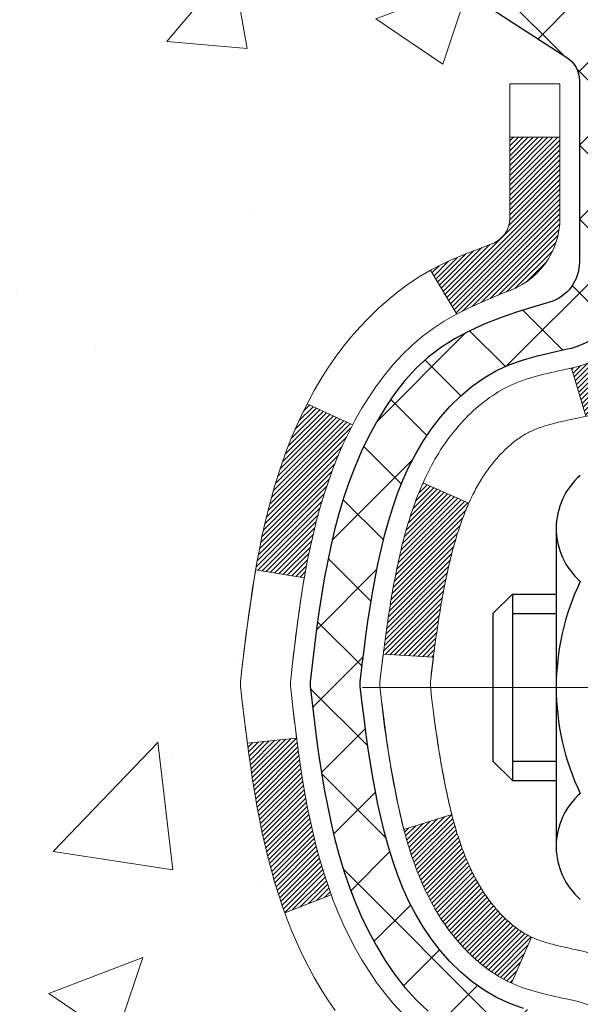
# Model space of a CAD drawing. Extents: x -308 to 3254, y -284 to 1977.
# Drawn here: x 14 to 15, y 18 to 19 of the extents above; entities that cross this region are included whole.
import ezdxf

# ---------------------------------------------------------------- set-up
doc = ezdxf.new("R2010")
doc.units = 0
doc.header["$LTSCALE"] = 5
doc.header["$MEASUREMENT"] = 0
doc.linetypes.add('CENTERX2', pattern=[4, 2.5, -0.5, 0.5, -0.5])
for name, color, linetype, lineweight in [('CENTERLINE - L', 1, 'CENTERX2', 18), ('CONCRETE - H', 130, 'CONTINUOUS', 9), ('DECK COAT - H', 20, 'CONTINUOUS', 20), ('DECK COAT - L', 22, 'CONTINUOUS', 18), ('MIG FOOT - H', 251, 'CONTINUOUS', 20), ('MIG RETAINER - H', 251, 'CONTINUOUS', 20), ('PVC SIDESHEET - H', 170, 'CONTINUOUS', 20), ('PVC SIDESHEET - L', 150, 'CONTINUOUS', 25), ('SCREW - L', 1, 'CONTINUOUS', 25)]:
    doc.layers.add(name, color=color, linetype=linetype, lineweight=lineweight)

msp = doc.modelspace()

# ---------------------------------------------------------------- hatches: boundary and pattern name
at = {"layer": 'CONCRETE - H'}
h = msp.add_hatch(dxfattribs=at)
h.set_pattern_fill('AR-CONC', color=256, scale=0.19)
h.set_pattern_definition([(50, (281.3335, 665.2734), (1.3627943, -0.119229), [0.1425, -1.5675]), (355, (281.3335, 665.2734), (-0.2636275, 1.429165), [0.114, -1.254]), (100.45144, (281.4471, 665.2635), (1.0991668, 1.309936), [0.1211064, -1.33217]), (46.1842, (281.3335, 665.6534), (2.0277585, -0.3144866), [0.21375, -2.35125]), (96.63564, (281.5025, 665.6272), (1.7758577, 1.8508253), [0.1816596, -1.998256]), (351.18416, (281.3335, 665.6534), (1.775858, 1.8508253), [0.171, -1.881]), (21, (281.5235, 665.5584), (1.1341234, -0.7649759), [0.1425, -1.5675]), (326, (281.5235, 665.5584), (0.462299, 1.377785), [0.114, -1.254]), (71.45144, (281.618, 665.4947), (1.5964225, 0.6128092), [0.1211064, -1.33217]), (37.5, (281.33355, 665.2734), (0.02310373, 0.63249832), [0, -1.2388, 0, -1.273, 0, -1.25875]), (7.5, (281.33355, 665.2734), (0.4998321, 0.74938225), [0, -0.7258, 0, -1.2103, 0, -0.47975]), (327.5, (280.90985, 665.2734), (1.01426263, -0.04285426), [0, -0.475, 0, -1.482, 0, -1.9665]), (317.5, (280.71985, 665.2734), (1.1080537, 0.1901995), [0, -0.6175, 0, -0.9842, 0, -1.3965])])
edge = h.paths.add_edge_path()
edge.add_spline(control_points=[(8.72449, 20.40881), (7.70494, 19.22857), (11.37474, 19.59785), (14.19263, 17.38097), (14.79115, 12.26629), (7.2314, 10.47666), (8.45183, 10.30434)], knot_values=[0, 0, 0, 0, 3.6201547, 4.266999, 11.3292854, 14.1902359, 14.1902359, 14.1902359, 14.1902359], degree=3, periodic=0)
edge.add_line((8.45183, 10.30434), (8.94483, 10.30434))
edge.add_line((8.94483, 10.30434), (8.94483, 10.43032))
edge.add_line((8.94483, 10.43032), (8.94483, 10.50119))
edge.add_line((8.94483, 10.50119), (9.61452, 10.50119))
edge.add_arc((9.61452, 10.54056), 0.03937, 270, 300)
edge.add_line((9.6342, 10.50647), (9.76996, 10.58485))
edge.add_arc((9.82508, 10.48938), 0.11024, 90, 120, ccw=False)
edge.add_line((9.82508, 10.59962), (10.73304, 10.59962))
edge.add_arc((10.73304, 10.63899), 0.03937, 270, 300)
edge.add_line((10.75272, 10.60489), (11.43281, 10.99754))
edge.add_arc((11.49281, 10.89362), 0.12, 90, 119.99997, ccw=False)
edge.add_line((11.49281, 11.01362), (11.70425, 11.01362))
edge.add_arc((11.70425, 11.05299), 0.03937, 270, 315)
edge.add_line((11.73209, 11.02515), (11.84856, 11.14161))
edge.add_arc((12.09826, 10.89191), 0.35313, 103.902, 135, ccw=False)
edge.add_arc((12.38754, 9.72314), 1.55717, 76.098, 103.902, ccw=False)
edge.add_arc((12.67683, 10.89191), 0.35313, 45, 76.098, ccw=False)
edge.add_line((12.92653, 11.14161), (13.043, 11.02515))
edge.add_arc((13.07084, 11.05299), 0.03937, 225, 270)
edge.add_line((13.07084, 11.01362), (14.78174, 11.01362))
edge.add_arc((14.78174, 11.05299), 0.03937, 270, 360)
edge.add_line((14.82111, 11.05299), (14.82111, 17.76246))
edge.add_arc((14.78174, 17.76246), 0.03937, 360, 432.69762)
edge.add_line((14.79345, 17.80005), (14.77618, 17.80657))
edge.add_line((14.77618, 17.80657), (14.759, 17.81329))
edge.add_line((14.759, 17.81329), (14.74202, 17.82038))
edge.add_line((14.74202, 17.82038), (14.72532, 17.82804))
edge.add_line((14.72532, 17.82804), (14.70901, 17.83644))
edge.add_line((14.70901, 17.83644), (14.69317, 17.84576))
edge.add_line((14.69317, 17.84576), (14.67783, 17.85595))
edge.add_line((14.67783, 17.85595), (14.663, 17.86691))
edge.add_line((14.663, 17.86691), (14.64868, 17.87856))
edge.add_line((14.64868, 17.87856), (14.63489, 17.8908))
edge.add_line((14.63489, 17.8908), (14.62164, 17.90357))
edge.add_line((14.62164, 17.90357), (14.60895, 17.91686))
edge.add_line((14.60895, 17.91686), (14.59682, 17.93069))
edge.add_line((14.59682, 17.93069), (14.58525, 17.94502))
edge.add_line((14.58525, 17.94502), (14.57425, 17.95981))
edge.add_line((14.57425, 17.95981), (14.56382, 17.97502))
edge.add_line((14.56382, 17.97502), (14.55394, 17.99062))
edge.add_line((14.55394, 17.99062), (14.54462, 18.00655))
edge.add_line((14.54462, 18.00655), (14.53584, 18.02277))
edge.add_line((14.53584, 18.02277), (14.52762, 18.03925))
edge.add_line((14.52762, 18.03925), (14.51992, 18.05596))
edge.add_line((14.51992, 18.05596), (14.51273, 18.07287))
edge.add_line((14.51273, 18.07287), (14.50603, 18.08993))
edge.add_line((14.50603, 18.08993), (14.49979, 18.10715))
edge.add_line((14.49979, 18.10715), (14.494, 18.1245))
edge.add_line((14.494, 18.1245), (14.48863, 18.14199))
edge.add_line((14.48863, 18.14199), (14.48365, 18.1596))
edge.add_line((14.48365, 18.1596), (14.47903, 18.17732))
edge.add_line((14.47903, 18.17732), (14.47476, 18.19515))
edge.add_line((14.47476, 18.19515), (14.4708, 18.21308))
edge.add_line((14.4708, 18.21308), (14.46713, 18.2311))
edge.add_line((14.46713, 18.2311), (14.46372, 18.24921))
edge.add_line((14.46372, 18.24921), (14.46056, 18.26739))
edge.add_line((14.46056, 18.26739), (14.4576, 18.28564))
edge.add_line((14.4576, 18.28564), (14.45483, 18.30395))
edge.add_line((14.45483, 18.30395), (14.45223, 18.32231))
edge.add_line((14.45223, 18.32231), (14.45015, 18.33785))
edge.add_line((14.45015, 18.33785), (14.45013, 18.33785))
edge.add_line((14.45013, 18.33785), (14.44741, 18.35914))
edge.add_line((14.44741, 18.35914), (14.44514, 18.37761))
edge.add_line((14.44514, 18.37761), (14.44293, 18.39609))
edge.add_line((14.44293, 18.39609), (14.44076, 18.41453))
edge.add_arc((14.49941, 18.42145), 0.05905, 173.32181, 186.73506, ccw=False)
edge.add_line((14.44075, 18.42832), (14.44293, 18.44681))
edge.add_line((14.44293, 18.44681), (14.44514, 18.4653))
edge.add_line((14.44514, 18.4653), (14.44741, 18.48376))
edge.add_line((14.44741, 18.48376), (14.44976, 18.5022))
edge.add_line((14.44976, 18.5022), (14.45223, 18.5206))
edge.add_line((14.45223, 18.5206), (14.45483, 18.53896))
edge.add_line((14.45483, 18.53896), (14.4576, 18.55727))
edge.add_line((14.4576, 18.55727), (14.46056, 18.57551))
edge.add_line((14.46056, 18.57551), (14.46372, 18.59369))
edge.add_line((14.46372, 18.59369), (14.46713, 18.6118))
edge.add_line((14.46713, 18.6118), (14.4708, 18.62982))
edge.add_line((14.4708, 18.62982), (14.47476, 18.64775))
edge.add_line((14.47476, 18.64775), (14.47903, 18.66559))
edge.add_line((14.47903, 18.66559), (14.48365, 18.68331))
edge.add_line((14.48365, 18.68331), (14.48863, 18.70092))
edge.add_line((14.48863, 18.70092), (14.494, 18.7184))
edge.add_line((14.494, 18.7184), (14.49979, 18.73576))
edge.add_line((14.49979, 18.73576), (14.50603, 18.75297))
edge.add_line((14.50603, 18.75297), (14.51273, 18.77004))
edge.add_line((14.51273, 18.77004), (14.51992, 18.78694))
edge.add_line((14.51992, 18.78694), (14.52762, 18.80365))
edge.add_line((14.52762, 18.80365), (14.53584, 18.82013))
edge.add_line((14.53584, 18.82013), (14.54462, 18.83636))
edge.add_line((14.54462, 18.83636), (14.55394, 18.85229))
edge.add_line((14.55394, 18.85229), (14.56382, 18.86788))
edge.add_line((14.56382, 18.86788), (14.57425, 18.8831))
edge.add_line((14.57425, 18.8831), (14.58525, 18.89789))
edge.add_line((14.58525, 18.89789), (14.59682, 18.91222))
edge.add_line((14.59682, 18.91222), (14.60895, 18.92605))
edge.add_line((14.60895, 18.92605), (14.62164, 18.93934))
edge.add_line((14.62164, 18.93934), (14.63489, 18.9521))
edge.add_line((14.63489, 18.9521), (14.64868, 18.96434))
edge.add_line((14.64868, 18.96434), (14.663, 18.97599))
edge.add_line((14.663, 18.97599), (14.67783, 18.98696))
edge.add_line((14.67783, 18.98696), (14.69317, 18.99714))
edge.add_line((14.69317, 18.99714), (14.70882, 19.00635))
edge.add_line((14.70882, 19.00635), (14.70882, 19.00636))
edge.add_line((14.70882, 19.00636), (14.70901, 19.00646))
edge.add_line((14.70901, 19.00646), (14.70882, 19.00635))
edge.add_line((14.70882, 19.00635), (14.72532, 19.01487))
edge.add_line((14.72532, 19.01487), (14.74202, 19.02253))
edge.add_line((14.74202, 19.02253), (14.759, 19.02962))
edge.add_line((14.759, 19.02962), (14.77618, 19.03633))
edge.add_line((14.77618, 19.03633), (14.79345, 19.04286))
edge.add_arc((14.78174, 19.08045), 0.03937, 287.30238, 360)
edge.add_line((14.82111, 19.08045), (14.82111, 19.19434))
edge.add_line((14.82111, 19.19434), (14.82111, 19.26968))
edge.add_line((14.82111, 19.26968), (14.89198, 19.26968))
edge.add_line((14.89198, 19.26968), (14.91927, 19.26968))
edge.add_arc((14.88017, 19.27423), 0.03937, 353.35974, 417.09685)
edge.add_line((14.90155, 19.30729), (14.58633, 19.51124))
edge.add_arc((14.76402, 19.70993), 0.26656, 180, 228.19385, ccw=False)
edge.add_line((14.49747, 19.70993), (14.49747, 19.75914))
edge.add_line((14.49747, 19.75914), (14.47859, 19.75914))
edge.add_line((14.47859, 19.75914), (14.40772, 19.75914))
edge.add_line((14.40772, 19.75914), (14.40772, 19.70545))
edge.add_line((14.40772, 19.70545), (14.2089, 19.70545))
edge.add_arc((14.2089, 19.78419), 0.07874, 180, 270, ccw=False)
edge.add_line((14.13016, 19.78419), (14.13016, 20.40875))
edge.add_line((14.13016, 20.40875), (13.06305, 20.40875))
edge.add_line((13.06305, 20.40875), (8.72449, 20.40881))
at = {"layer": 'DECK COAT - H'}
h = msp.add_hatch(dxfattribs=at)
h.set_pattern_fill('ANSI31', color=256, scale=0.03937, style=0)
h.set_pattern_definition([(45, (-164.223134, 53.3204795), (-0.00347984925, 0.00347984925), [])])
h.paths.add_polyline_path([(14.54337, 18.20849), (14.53913, 18.22712), (14.53527, 18.24579), (14.53175, 18.2645), (14.52854, 18.28324), (14.5256, 18.302), (14.52288, 18.32079), (14.52037, 18.3396), (14.51968, 18.34512), (14.45015, 18.33785), (14.45223, 18.3223), (14.45483, 18.30395), (14.4576, 18.28564), (14.46056, 18.26739), (14.46372, 18.24921), (14.46713, 18.2311), (14.4708, 18.21308), (14.47476, 18.19515), (14.47903, 18.17732), (14.48365, 18.15959), (14.48863, 18.14199), (14.494, 18.1245), (14.49979, 18.10715), (14.50309, 18.09803), (14.56872, 18.12363), (14.56458, 18.13505), (14.55859, 18.15319), (14.55307, 18.17149), (14.548, 18.18994)])
h.paths.add_polyline_path([(14.548, 18.65296), (14.55307, 18.67141), (14.55859, 18.68972), (14.56458, 18.70786), (14.57108, 18.72579), (14.57811, 18.7435), (14.5857, 18.76094), (14.59386, 18.77809), (14.59888, 18.78772), (14.5345, 18.81744), (14.52762, 18.80365), (14.51992, 18.78694), (14.51273, 18.77004), (14.50603, 18.75297), (14.49979, 18.73576), (14.494, 18.7184), (14.48863, 18.70092), (14.48365, 18.68331), (14.47903, 18.66558), (14.47476, 18.64775), (14.4708, 18.62982), (14.46713, 18.6118), (14.46372, 18.59369), (14.46183, 18.58285), (14.53062, 18.5718), (14.53175, 18.5784), (14.53527, 18.59711), (14.53913, 18.61578), (14.54337, 18.63441)])
h.paths.add_polyline_path([(14.89198, 19.08044), (14.89198, 19.19433), (14.82111, 19.19433), (14.82111, 19.08044, -0.3282884), (14.79345, 19.04286), (14.77618, 19.03633), (14.759, 19.02962), (14.74202, 19.02252), (14.72532, 19.01487), (14.70901, 19.00646), (14.70882, 19.00635), (14.74612, 18.9443), (14.7619, 18.95222), (14.77924, 18.96019), (14.79682, 18.96779), (14.81453, 18.9752, 0.3282898)])
h.paths.add_polyline_path([(14.81377, 18.09082), (14.81198, 18.09258), (14.8102, 18.09438), (14.80843, 18.09621), (14.80668, 18.09808), (14.80494, 18.09998), (14.80321, 18.10192), (14.8015, 18.10388), (14.7998, 18.10588), (14.79813, 18.1079), (14.79647, 18.10996), (14.79483, 18.11204), (14.79322, 18.11414), (14.79162, 18.11627), (14.79005, 18.11842), (14.7885, 18.12059), (14.78697, 18.12279), (14.78547, 18.12501), (14.78398, 18.12725), (14.78252, 18.12952), (14.78107, 18.13182), (14.77964, 18.13414), (14.77824, 18.13649), (14.77685, 18.13886), (14.77548, 18.14126), (14.77413, 18.14368), (14.7728, 18.14613), (14.77149, 18.1486), (14.77019, 18.1511), (14.76891, 18.15362), (14.76765, 18.15618), (14.76641, 18.15875), (14.76519, 18.16135), (14.76398, 18.16398), (14.76279, 18.16663), (14.76162, 18.1693), (14.76047, 18.172), (14.75933, 18.17473), (14.75821, 18.17747), (14.7571, 18.18024), (14.75601, 18.18304), (14.75494, 18.18586), (14.75388, 18.1887), (14.75284, 18.19157), (14.75182, 18.19446), (14.75081, 18.19737), (14.74981, 18.20031), (14.74883, 18.20327), (14.74787, 18.20625), (14.74691, 18.20926), (14.74598, 18.21229), (14.74505, 18.21534), (14.74415, 18.21842), (14.74325, 18.22151), (14.74237, 18.22463), (14.7415, 18.22777), (14.74065, 18.23092), (14.7398, 18.23409), (14.73901, 18.23716), (14.67134, 18.21579), (14.67273, 18.21061), (14.67415, 18.20544), (14.67561, 18.2003), (14.67712, 18.19518), (14.67866, 18.19008), (14.68026, 18.18501), (14.68189, 18.17997), (14.68358, 18.17495), (14.68531, 18.16996), (14.68709, 18.165), (14.68892, 18.16008), (14.69081, 18.15518), (14.69275, 18.15032), (14.69474, 18.14549), (14.69678, 18.14069), (14.69889, 18.13593), (14.70105, 18.13121), (14.70327, 18.12652), (14.70556, 18.12188), (14.7079, 18.11727), (14.71031, 18.1127), (14.71278, 18.10818), (14.71532, 18.1037), (14.71793, 18.09926), (14.7206, 18.09486), (14.72335, 18.09051), (14.72616, 18.08621), (14.72905, 18.08195), (14.73201, 18.07774), (14.73505, 18.07359), (14.73816, 18.06948), (14.74134, 18.06543), (14.74459, 18.06143), (14.74791, 18.0575), (14.7513, 18.05364), (14.75476, 18.04985), (14.75828, 18.04613), (14.76186, 18.04249), (14.7655, 18.03893), (14.76919, 18.03545), (14.77295, 18.03207), (14.77676, 18.02878), (14.78062, 18.02558), (14.78454, 18.02248), (14.7885, 18.01948), (14.79251, 18.01659), (14.79656, 18.01381), (14.80066, 18.01113), (14.8048, 18.00858), (14.80897, 18.00614), (14.81318, 18.00383), (14.81743, 18.00163), (14.82174, 17.99954), (14.82348, 17.99876), (14.85186, 18.06369), (14.84908, 18.06502), (14.84552, 18.06688), (14.84196, 18.06891), (14.83836, 18.07113), (14.83472, 18.07353), (14.83106, 18.07613), (14.82832, 18.0782), (14.82649, 18.07963), (14.82466, 18.0811), (14.82284, 18.08262), (14.82101, 18.08418), (14.81919, 18.08578), (14.81738, 18.08742), (14.81557, 18.0891)])
h.paths.add_polyline_path([(14.7358, 18.59272), (14.73657, 18.59597), (14.73736, 18.5992), (14.73816, 18.60242), (14.73898, 18.60562), (14.7398, 18.60881), (14.74065, 18.61198), (14.7415, 18.61513), (14.74237, 18.61827), (14.74325, 18.62139), (14.74415, 18.62449), (14.74505, 18.62756), (14.74598, 18.63061), (14.74691, 18.63364), (14.74787, 18.63665), (14.74883, 18.63963), (14.74981, 18.64259), (14.75081, 18.64553), (14.75182, 18.64844), (14.75284, 18.65133), (14.75388, 18.6542), (14.75494, 18.65704), (14.75601, 18.65986), (14.7571, 18.66266), (14.75821, 18.66543), (14.75933, 18.66818), (14.76047, 18.6709), (14.76162, 18.6736), (14.76309, 18.67694), (14.69837, 18.7058), (14.69678, 18.70221), (14.69474, 18.69742), (14.69275, 18.69259), (14.69081, 18.68772), (14.68892, 18.68283), (14.68709, 18.6779), (14.68531, 18.67294), (14.68358, 18.66795), (14.68189, 18.66294), (14.68026, 18.65789), (14.67866, 18.65282), (14.67712, 18.64772), (14.67561, 18.6426), (14.67415, 18.63746), (14.67273, 18.63229), (14.67134, 18.62711), (14.66999, 18.62191), (14.66868, 18.61669), (14.66741, 18.61146), (14.66617, 18.60621), (14.66496, 18.60094), (14.66378, 18.59567), (14.66264, 18.59038), (14.66152, 18.58508), (14.66044, 18.57977), (14.65938, 18.57445), (14.65835, 18.56913), (14.65734, 18.5638), (14.65636, 18.55846), (14.6554, 18.55312), (14.65447, 18.54777), (14.65356, 18.54242), (14.65266, 18.53706), (14.65179, 18.53169), (14.65094, 18.52632), (14.65011, 18.52094), (14.64929, 18.51555), (14.64849, 18.51016), (14.64771, 18.50476), (14.64694, 18.49935), (14.64619, 18.49394), (14.64544, 18.48852), (14.64471, 18.4831), (14.64399, 18.47767), (14.64329, 18.47223), (14.64259, 18.46679), (14.64217, 18.46349), (14.71306, 18.45922), (14.71335, 18.46149), (14.71382, 18.46511), (14.71429, 18.46871), (14.71477, 18.47231), (14.71525, 18.47589), (14.71573, 18.47947), (14.71622, 18.48304), (14.71671, 18.4866), (14.71721, 18.49015), (14.71771, 18.49369), (14.71822, 18.49723), (14.71874, 18.50075), (14.71926, 18.50427), (14.71979, 18.50778), (14.72032, 18.51128), (14.72086, 18.51478), (14.72141, 18.51826), (14.72197, 18.52174), (14.72253, 18.52521), (14.72311, 18.52868), (14.72369, 18.53213), (14.72428, 18.53558), (14.72488, 18.53903), (14.72549, 18.54246), (14.7261, 18.54589), (14.72673, 18.54931), (14.72737, 18.55271), (14.72801, 18.55611), (14.72867, 18.5595), (14.72933, 18.56288), (14.73, 18.56624), (14.73069, 18.5696), (14.73139, 18.57294), (14.73209, 18.57627), (14.73281, 18.57959), (14.73354, 18.58289), (14.73428, 18.58618), (14.73503, 18.58946)])
h.paths.add_polyline_path([(15.08883, 19.00295), (15.08883, 19.09935), (15.01796, 19.09935), (15.01796, 19.00295, -0.3551911), (14.9083, 18.86806), (14.92862, 18.79999, 0.3471263)])
at = {"layer": 'MIG FOOT - H'}
h = msp.add_hatch(dxfattribs=at)
h.set_pattern_fill('ANSI31', color=256, scale=1.9685, style=0)
h.set_pattern_definition([(45, (-929.33974, -447.15392), (-0.17399246, 0.17399246), [])])
h.paths.add_polyline_path([(15.16104, 19.16673), (15.32504, 19.16673), (15.32504, 18.60423), (15.16104, 18.60423)])
edge = h.paths.add_edge_path()
edge.add_line((15.16104, 18.22923), (15.32504, 18.22923))
edge.add_line((15.32504, 18.22923), (15.32504, 10.90867))
edge.add_arc((14.97071, 10.90867), 0.35433, 270, 360, ccw=False)
edge.add_line((14.97071, 10.55434), (12.60629, 10.55434))
edge.add_line((12.60629, 10.55434), (12.60629, 10.71834))
edge.add_line((12.60629, 10.71834), (14.97071, 10.71834))
edge.add_arc((14.97071, 10.90867), 0.19033, 270, 360)
edge.add_line((15.16104, 10.90867), (15.16104, 18.22923))
h.paths.add_polyline_path([(11.63754, 10.71834), (12.16879, 10.71834), (12.16879, 10.55434), (11.63754, 10.55434)])
at = {"layer": 'MIG RETAINER - H'}
h = msp.add_hatch(dxfattribs=at)
h.set_pattern_fill('ANSI31', color=256, scale=0.47, style=0)
h.set_pattern_definition([(45, (-929.33974, -417.85278), (-0.0415425234, 0.0415425234), [])])
h.paths.add_polyline_path([(15.56304, 17.49958), (15.56304, 18.19585), (15.48875, 18.26043), (15.32504, 18.26043), (15.32504, 17.49958)])
edge = h.paths.add_edge_path()
edge.add_arc((14.78304, 19.94858), 0.078, 180, 270, ccw=False)
edge.add_line((14.70504, 19.94858), (14.70504, 20.21158))
edge.add_arc((14.68504, 20.21158), 0.02, 360, 450)
edge.add_line((14.68504, 20.23158), (14.59804, 20.23158))
edge.add_arc((14.59804, 20.20158), 0.03, 450, 540)
edge.add_line((14.56804, 20.20158), (14.56804, 19.66658))
edge.add_arc((14.72504, 19.66658), 0.157, 540, 630)
edge.add_line((14.72504, 19.50958), (14.89131, 19.50958))
edge.add_arc((14.89131, 19.43084), 0.07874, 362.58552, 450, ccw=False)
edge.add_arc((15.08485, 19.43958), 0.115, 182.58552, 264.78753)
edge.add_arc((15.07622, 19.34497), 0.02, 264.78753, 379.67424)
edge.add_arc((15.20626, 19.39147), 0.11811, -102.63422, 199.67424, ccw=False)
edge.add_arc((15.17606, 19.25671), 0.02, 437.36578, 550.62152)
edge.add_arc((15.23404, 19.26758), 0.079, 190.62152, 270)
edge.add_line((15.23404, 19.18858), (15.30804, 19.18858))
edge.add_arc((15.30804, 19.17158), 0.017, 360, 450, ccw=False)
edge.add_line((15.32504, 19.17158), (15.32504, 18.57303))
edge.add_line((15.32504, 18.57303), (15.48875, 18.57303))
edge.add_line((15.48875, 18.57303), (15.56304, 18.63761))
edge.add_line((15.56304, 18.63761), (15.56304, 20.20158))
edge.add_arc((15.53304, 20.20158), 0.03, 360, 450)
edge.add_line((15.53304, 20.23158), (15.46804, 20.23158))
edge.add_arc((15.46804, 20.21158), 0.02, 450, 540)
edge.add_line((15.44804, 20.21158), (15.44804, 19.94858))
edge.add_arc((15.37004, 19.94858), 0.078, 270, 360, ccw=False)
edge.add_line((15.37004, 19.87058), (15.36604, 19.87058))
edge.add_arc((15.36604, 19.94858), 0.078, 180, 270, ccw=False)
edge.add_line((15.28804, 19.94858), (15.28804, 20.21158))
edge.add_arc((15.26804, 20.21158), 0.02, 360, 450)
edge.add_line((15.26804, 20.23158), (15.1266, 20.23158))
edge.add_line((15.1266, 20.23158), (15.1266, 19.90068))
edge.add_line((15.1266, 19.90068), (15.10731, 19.88135))
edge.add_line((15.10731, 19.88135), (15.10731, 19.80421))
edge.add_line((15.10731, 19.80421), (15.04946, 19.76564))
edge.add_line((15.04946, 19.76564), (14.9916, 19.80421))
edge.add_line((14.9916, 19.80421), (14.9916, 19.88135))
edge.add_line((14.9916, 19.88135), (14.97231, 19.90064))
edge.add_line((14.97231, 19.90064), (14.97231, 20.23158))
edge.add_line((14.97231, 20.23158), (14.88504, 20.23158))
edge.add_arc((14.88504, 20.21158), 0.02, 450, 540)
edge.add_line((14.86504, 20.21158), (14.86504, 19.94858))
edge.add_arc((14.78704, 19.94858), 0.078, 270, 360, ccw=False)
edge.add_line((14.78704, 19.87058), (14.78304, 19.87058))
at = {"layer": 'PVC SIDESHEET - H'}
h = msp.add_hatch(dxfattribs=at)
h.set_pattern_fill('ANSI37', color=256, scale=0.59055, style=0)
h.set_pattern_definition([(45, (-164.223134, 53.32048), (-0.05219774, 0.05219774), []), (135, (-164.223134, 53.32048), (-0.05219774, -0.05219774), [])])
edge = h.paths.add_edge_path()
edge.add_line((14.9904, 19.20036), (14.9904, 19.27423))
edge.add_arc((14.88017, 19.27423), 0.11024, 360, 417.09685)
edge.add_line((14.94005, 19.36679), (14.71918, 19.50969))
edge.add_arc((14.72504, 19.66658), 0.157, 180, 267.85843, ccw=False)
edge.add_line((14.56804, 19.66658), (14.56804, 19.69143))
edge.add_arc((14.76402, 19.70993), 0.19685, 180, 185.39191, ccw=False)
edge.add_line((14.56717, 19.70993), (14.56804, 20.20158))
edge.add_arc((14.59804, 20.20158), 0.03, 90, 180, ccw=False)
edge.add_line((14.59804, 20.23158), (14.97072, 20.23158))
edge.add_line((14.97072, 20.23158), (14.97072, 20.29064))
edge.add_line((14.97072, 20.29064), (14.94611, 20.31032))
edge.add_line((14.94611, 20.31032), (14.6077, 20.31032))
edge.add_arc((14.6077, 20.20008), 0.11024, 90, 180)
edge.add_line((14.49747, 20.20008), (14.49747, 19.70993))
edge.add_arc((14.76402, 19.70993), 0.26656, 180, 228.19385)
edge.add_line((14.58633, 19.51124), (14.90155, 19.30729))
edge.add_arc((14.88017, 19.27423), 0.03937, 0, 57.09685, ccw=False)
edge.add_line((14.91954, 19.27423), (14.91954, 19.20036))
edge.add_line((14.91954, 19.20036), (14.91954, 19.0179))
edge.add_arc((14.86048, 19.0179), 0.05906, -73.18427, 0, ccw=False)
edge.add_line((14.87756, 18.96137), (14.8538, 18.9543))
edge.add_line((14.8538, 18.9543), (14.83075, 18.94704))
edge.add_line((14.83075, 18.94704), (14.80807, 18.93922))
edge.add_line((14.80807, 18.93922), (14.78593, 18.93061))
edge.add_line((14.78593, 18.93061), (14.76449, 18.92099))
edge.add_line((14.76449, 18.92099), (14.7439, 18.91011))
edge.add_line((14.7439, 18.91011), (14.72431, 18.89776))
edge.add_line((14.72431, 18.89776), (14.70589, 18.88371))
edge.add_line((14.70589, 18.88371), (14.68874, 18.86784))
edge.add_line((14.68874, 18.86784), (14.67286, 18.8504))
edge.add_line((14.67286, 18.8504), (14.65822, 18.83169))
edge.add_line((14.65822, 18.83169), (14.64476, 18.81202))
edge.add_line((14.64476, 18.81202), (14.63247, 18.79169))
edge.add_line((14.63247, 18.79169), (14.62128, 18.77092))
edge.add_line((14.62128, 18.77092), (14.61113, 18.74975))
edge.add_line((14.61113, 18.74975), (14.60194, 18.72824))
edge.add_line((14.60194, 18.72824), (14.59364, 18.70641))
edge.add_line((14.59364, 18.70641), (14.58617, 18.68428))
edge.add_line((14.58617, 18.68428), (14.57945, 18.66189))
edge.add_line((14.57945, 18.66189), (14.57343, 18.63925))
edge.add_line((14.57343, 18.63925), (14.56803, 18.61639))
edge.add_line((14.56803, 18.61639), (14.56318, 18.59333))
edge.add_line((14.56318, 18.59333), (14.55882, 18.57009))
edge.add_line((14.55882, 18.57009), (14.55489, 18.54671))
edge.add_line((14.55489, 18.54671), (14.55131, 18.5232))
edge.add_line((14.55131, 18.5232), (14.54801, 18.49959))
edge.add_line((14.54801, 18.49959), (14.54494, 18.4759))
edge.add_line((14.54494, 18.4759), (14.54202, 18.45216))
edge.add_line((14.54202, 18.45216), (14.53919, 18.42838))
edge.add_arc((14.59784, 18.42145), 0.05906, 173.26056, 186.84321)
edge.add_line((14.53921, 18.41441), (14.54202, 18.39075))
edge.add_line((14.54202, 18.39075), (14.54494, 18.367))
edge.add_line((14.54494, 18.367), (14.54801, 18.34331))
edge.add_line((14.54801, 18.34331), (14.55131, 18.3197))
edge.add_line((14.55131, 18.3197), (14.55489, 18.29619))
edge.add_line((14.55489, 18.29619), (14.55882, 18.27281))
edge.add_line((14.55882, 18.27281), (14.56318, 18.24957))
edge.add_line((14.56318, 18.24957), (14.56803, 18.22652))
edge.add_line((14.56803, 18.22652), (14.57343, 18.20365))
edge.add_line((14.57343, 18.20365), (14.57945, 18.18102))
edge.add_line((14.57945, 18.18102), (14.58617, 18.15862))
edge.add_line((14.58617, 18.15862), (14.59364, 18.1365))
edge.add_line((14.59364, 18.1365), (14.60194, 18.11466))
edge.add_line((14.60194, 18.11466), (14.61113, 18.09315))
edge.add_line((14.61113, 18.09315), (14.62128, 18.07198))
edge.add_line((14.62128, 18.07198), (14.63247, 18.05121))
edge.add_line((14.63247, 18.05121), (14.64476, 18.03089))
edge.add_line((14.64476, 18.03089), (14.65822, 18.01122))
edge.add_line((14.65822, 18.01122), (14.67286, 17.99251))
edge.add_line((14.67286, 17.99251), (14.68874, 17.97506))
edge.add_line((14.68874, 17.97506), (14.70589, 17.95919))
edge.add_line((14.70589, 17.95919), (14.72431, 17.94514))
edge.add_line((14.72431, 17.94514), (14.7439, 17.93279))
edge.add_line((14.7439, 17.93279), (14.76449, 17.92192))
edge.add_line((14.76449, 17.92192), (14.78593, 17.91229))
edge.add_line((14.78593, 17.91229), (14.80807, 17.90368))
edge.add_line((14.80807, 17.90368), (14.83075, 17.89586))
edge.add_line((14.83075, 17.89586), (14.8538, 17.8886))
edge.add_line((14.8538, 17.8886), (14.87709, 17.88167))
edge.add_arc((14.86048, 17.825), 0.05906, 0, 73.66727, ccw=False)
edge.add_line((14.91954, 17.825), (14.9904, 17.825))
edge.add_line((14.9904, 17.825), (14.9904, 17.83995))
edge.add_arc((14.88017, 17.83995), 0.11024, 0, 79.36017)
edge.add_line((14.90052, 17.9483), (14.8802, 17.95264))
edge.add_line((14.8802, 17.95264), (14.86006, 17.9574))
edge.add_line((14.86006, 17.9574), (14.84026, 17.963))
edge.add_line((14.84026, 17.963), (14.82099, 17.96984))
edge.add_line((14.82099, 17.96984), (14.80242, 17.97835))
edge.add_line((14.80242, 17.97835), (14.78466, 17.98865))
edge.add_line((14.78466, 17.98865), (14.76778, 18.00059))
edge.add_line((14.76778, 18.00059), (14.75184, 18.01398))
edge.add_line((14.75184, 18.01398), (14.7369, 18.0286))
edge.add_line((14.7369, 18.0286), (14.723, 18.04429))
edge.add_line((14.723, 18.04429), (14.71022, 18.06084))
edge.add_line((14.71022, 18.06084), (14.69859, 18.07808))
edge.add_line((14.69859, 18.07808), (14.68807, 18.0959))
edge.add_line((14.68807, 18.0959), (14.67859, 18.11424))
edge.add_line((14.67859, 18.11424), (14.67007, 18.13304))
edge.add_line((14.67007, 18.13304), (14.66243, 18.15222))
edge.add_line((14.66243, 18.15222), (14.65559, 18.17174))
edge.add_line((14.65559, 18.17174), (14.64946, 18.19152))
edge.add_line((14.64946, 18.19152), (14.64399, 18.2115))
edge.add_line((14.64399, 18.2115), (14.63907, 18.23162))
edge.add_line((14.63907, 18.23162), (14.63464, 18.25181))
edge.add_line((14.63464, 18.25181), (14.63063, 18.27204))
edge.add_line((14.63063, 18.27204), (14.62699, 18.29231))
edge.add_line((14.62699, 18.29231), (14.62367, 18.3126))
edge.add_line((14.62367, 18.3126), (14.62062, 18.33293))
edge.add_line((14.62062, 18.33293), (14.61778, 18.35327))
edge.add_line((14.61778, 18.35327), (14.61512, 18.37363))
edge.add_line((14.61512, 18.37363), (14.61257, 18.39399))
edge.add_line((14.61257, 18.39399), (14.61011, 18.41427))
edge.add_arc((14.66872, 18.42145), 0.05905, 173.11214, 186.98387, ccw=False)
edge.add_line((14.6101, 18.42853), (14.61257, 18.44891))
edge.add_line((14.61257, 18.44891), (14.61512, 18.46928))
edge.add_line((14.61512, 18.46928), (14.61778, 18.48963))
edge.add_line((14.61778, 18.48963), (14.62062, 18.50998))
edge.add_line((14.62062, 18.50998), (14.62367, 18.5303))
edge.add_line((14.62367, 18.5303), (14.62699, 18.55059))
edge.add_line((14.62699, 18.55059), (14.63063, 18.57086))
edge.add_line((14.63063, 18.57086), (14.63464, 18.59109))
edge.add_line((14.63464, 18.59109), (14.63907, 18.61129))
edge.add_line((14.63907, 18.61129), (14.64399, 18.6314))
edge.add_line((14.64399, 18.6314), (14.64946, 18.65138))
edge.add_line((14.64946, 18.65138), (14.65559, 18.67116))
edge.add_line((14.65559, 18.67116), (14.66243, 18.69068))
edge.add_line((14.66243, 18.69068), (14.67007, 18.70987))
edge.add_line((14.67007, 18.70987), (14.67859, 18.72866))
edge.add_line((14.67859, 18.72866), (14.68807, 18.747))
edge.add_line((14.68807, 18.747), (14.69859, 18.76482))
edge.add_line((14.69859, 18.76482), (14.71022, 18.78206))
edge.add_line((14.71022, 18.78206), (14.723, 18.79861))
edge.add_line((14.723, 18.79861), (14.7369, 18.8143))
edge.add_line((14.7369, 18.8143), (14.75184, 18.82893))
edge.add_line((14.75184, 18.82893), (14.76778, 18.84231))
edge.add_line((14.76778, 18.84231), (14.78466, 18.85425))
edge.add_line((14.78466, 18.85425), (14.80242, 18.86456))
edge.add_line((14.80242, 18.86456), (14.82099, 18.87306))
edge.add_line((14.82099, 18.87306), (14.84026, 18.8799))
edge.add_line((14.84026, 18.8799), (14.86006, 18.8855))
edge.add_line((14.86006, 18.8855), (14.8802, 18.89026))
edge.add_line((14.8802, 18.89026), (14.90052, 18.89461))
edge.add_arc((14.88017, 19.00295), 0.11024, 280.63983, 360)
edge.add_line((14.9904, 19.00295), (14.9904, 19.20036))

# ---------------------------------------------------------------- linework, layer by layer
at = {"layer": 'CENTERLINE - L', "ltscale": 0.3}
msp.add_line((14.61303, 18.41673), (15.61205, 18.41673), dxfattribs=at)
at = {"layer": 'DECK COAT - L'}
for p, q in [((14.89198, 19.19433), (14.82111, 19.19433)), ((14.70882, 19.00635), (14.7461, 18.94432)), ((14.9083, 18.86806), (14.92862, 18.79999)), ((14.53447, 18.81746), (14.5988, 18.78776)), ((14.69837, 18.7058), (14.76309, 18.67694)), ((14.50304, 18.09801), (14.56866, 18.12361)), ((14.82347, 17.99875), (14.85186, 18.06369))]:
    msp.add_line(p, q, dxfattribs=at)
for points in [[(14.66934, 17.95564), (14.65644, 17.96974), (14.64427, 17.9845), (14.63282, 17.99976), (14.62208, 18.01544), (14.61203, 18.03152), (14.60263, 18.04799), (14.59386, 18.06481), (14.5857, 18.08196), (14.57811, 18.0994), (14.57108, 18.11711), (14.56458, 18.13505), (14.55859, 18.15319), (14.55307, 18.17149), (14.548, 18.18994), (14.54337, 18.20849), (14.53913, 18.22712), (14.53527, 18.24579), (14.53175, 18.2645), (14.52854, 18.28324), (14.5256, 18.302), (14.52288, 18.32079), (14.52037, 18.3396), (14.51801, 18.35842), (14.51578, 18.37726), (14.51363, 18.39611), (14.51153, 18.41496, -0.0551569), (14.51153, 18.42795), (14.51363, 18.4468), (14.51578, 18.46564), (14.51801, 18.48448), (14.52037, 18.5033), (14.52288, 18.52211), (14.5256, 18.5409), (14.52854, 18.55966), (14.53175, 18.5784), (14.53527, 18.59711), (14.53913, 18.61578), (14.54337, 18.63441), (14.548, 18.65296), (14.55307, 18.67141), (14.55859, 18.68972), (14.56458, 18.70786), (14.57108, 18.72579), (14.57811, 18.7435), (14.5857, 18.76094), (14.59386, 18.77809), (14.60263, 18.79491), (14.61203, 18.81138), (14.62208, 18.82746), (14.63282, 18.84314), (14.64427, 18.85841), (14.65644, 18.87316), (14.66934, 18.88726), (14.68299, 18.90056), (14.69739, 18.91294), (14.71256, 18.92423), (14.72844, 18.93443), (14.74493, 18.9437), (14.7619, 18.95222), (14.77924, 18.96019), (14.79682, 18.96779), (14.81453, 18.9752, 0.3282898), (14.89198, 19.08044), (14.89198, 19.26968), (14.82111, 19.26968), (14.82111, 19.08044, -0.3282884), (14.79345, 19.04286), (14.77618, 19.03633), (14.759, 19.02962), (14.74202, 19.02252), (14.72532, 19.01487), (14.70901, 19.00646), (14.69317, 18.99714), (14.67783, 18.98696), (14.663, 18.97599), (14.64868, 18.96434), (14.63489, 18.9521), (14.62164, 18.93934), (14.60895, 18.92605), (14.59682, 18.91222), (14.58525, 18.89789), (14.57425, 18.88309), (14.56382, 18.86788), (14.55394, 18.85229), (14.54462, 18.83636), (14.53584, 18.82013), (14.52762, 18.80365), (14.51992, 18.78694), (14.51273, 18.77004), (14.50603, 18.75297), (14.49979, 18.73576), (14.494, 18.7184), (14.48863, 18.70092), (14.48365, 18.68331), (14.47903, 18.66558), (14.47476, 18.64775), (14.4708, 18.62982), (14.46713, 18.6118), (14.46372, 18.59369), (14.46056, 18.57551), (14.4576, 18.55726), (14.45483, 18.53896), (14.45223, 18.5206), (14.44976, 18.5022), (14.44741, 18.48376), (14.44514, 18.4653), (14.44293, 18.44681), (14.44075, 18.42832, 0.0583443), (14.44075, 18.41458), (14.44293, 18.39609), (14.44514, 18.37761), (14.44741, 18.35914), (14.44976, 18.34071), (14.45223, 18.3223), (14.45483, 18.30395), (14.4576, 18.28564), (14.46056, 18.26739), (14.46372, 18.24921), (14.46713, 18.2311), (14.4708, 18.21308), (14.47476, 18.19515), (14.47903, 18.17732), (14.48365, 18.15959), (14.48863, 18.14199), (14.494, 18.1245), (14.49979, 18.10715), (14.50603, 18.08993), (14.51273, 18.07287), (14.51992, 18.05596), (14.52762, 18.03925), (14.53584, 18.02277), (14.54462, 18.00654), (14.55394, 17.99061), (14.56382, 17.97502), (14.57425, 17.95981)], [(15.01796, 19.00295, -0.3608118), (14.90561, 18.86752), (14.90073, 18.86649), (14.89531, 18.86534), (14.88994, 18.86418), (14.88462, 18.86301), (14.87936, 18.86182), (14.87416, 18.8606), (14.86903, 18.85934), (14.86396, 18.85803), (14.85895, 18.85668), (14.85402, 18.85528), (14.84917, 18.85381), (14.84439, 18.85227), (14.83969, 18.85066), (14.83508, 18.84897), (14.83055, 18.8472), (14.82611, 18.84533), (14.82174, 18.84336), (14.81743, 18.84127), (14.81318, 18.83908), (14.80897, 18.83676), (14.8048, 18.83432), (14.80066, 18.83177), (14.79656, 18.8291), (14.79251, 18.82631), (14.7885, 18.82342), (14.78454, 18.82042), (14.78062, 18.81732), (14.77676, 18.81413), (14.77295, 18.81083), (14.76919, 18.80745), (14.7655, 18.80397), (14.76186, 18.80041), (14.75828, 18.79677), (14.75476, 18.79305), (14.7513, 18.78926), (14.74791, 18.7854), (14.74459, 18.78147), (14.74134, 18.77748), (14.73816, 18.77342), (14.73505, 18.76932), (14.73201, 18.76516), (14.72905, 18.76095), (14.72616, 18.75669), (14.72335, 18.75239), (14.7206, 18.74804), (14.71793, 18.74365), (14.71532, 18.73921), (14.71278, 18.73472), (14.71031, 18.7302), (14.7079, 18.72563), (14.70556, 18.72102), (14.70327, 18.71638), (14.70105, 18.71169), (14.69889, 18.70697), (14.69678, 18.70221), (14.69474, 18.69742), (14.69275, 18.69259), (14.69081, 18.68772), (14.68892, 18.68283), (14.68709, 18.6779), (14.68531, 18.67294), (14.68358, 18.66795), (14.68189, 18.66294), (14.68026, 18.65789), (14.67866, 18.65282), (14.67712, 18.64772), (14.67561, 18.6426), (14.67415, 18.63746), (14.67273, 18.63229), (14.67134, 18.62711), (14.66999, 18.62191), (14.66868, 18.61669), (14.66741, 18.61146), (14.66617, 18.60621), (14.66496, 18.60094), (14.66378, 18.59567), (14.66264, 18.59038), (14.66152, 18.58508), (14.66044, 18.57977), (14.65938, 18.57445), (14.65835, 18.56913), (14.65734, 18.5638), (14.65636, 18.55846), (14.6554, 18.55312), (14.65447, 18.54777), (14.65356, 18.54242), (14.65266, 18.53706), (14.65179, 18.53169), (14.65094, 18.52632), (14.65011, 18.52094), (14.64929, 18.51555), (14.64849, 18.51016), (14.64771, 18.50476), (14.64694, 18.49935), (14.64619, 18.49394), (14.64544, 18.48852), (14.64471, 18.4831), (14.64399, 18.47767), (14.64329, 18.47223), (14.64259, 18.46679), (14.64189, 18.46134), (14.64121, 18.45589), (14.64053, 18.45043), (14.63986, 18.44497), (14.63919, 18.4395), (14.63852, 18.43402), (14.63786, 18.42854, 0.0602678), (14.63786, 18.41436), (14.63852, 18.40888), (14.63919, 18.4034), (14.63986, 18.39794), (14.64053, 18.39247), (14.64121, 18.38701), (14.64189, 18.38156), (14.64259, 18.37611), (14.64329, 18.37067), (14.64399, 18.36523), (14.64471, 18.3598), (14.64544, 18.35438), (14.64619, 18.34896), (14.64694, 18.34355), (14.64771, 18.33814), (14.64849, 18.33275), (14.64929, 18.32735), (14.65011, 18.32196), (14.65094, 18.31658), (14.65179, 18.31121), (14.65266, 18.30584), (14.65356, 18.30048), (14.65447, 18.29513), (14.6554, 18.28978), (14.65636, 18.28444), (14.65734, 18.27911), (14.65835, 18.27377), (14.65938, 18.26845), (14.66044, 18.26313), (14.66152, 18.25782), (14.66264, 18.25252), (14.66378, 18.24724), (14.66496, 18.24196), (14.66617, 18.2367), (14.66741, 18.23145), (14.66868, 18.22621), (14.66999, 18.22099), (14.67134, 18.21579), (14.67273, 18.21061), (14.67415, 18.20544), (14.67561, 18.2003), (14.67712, 18.19518), (14.67866, 18.19008), (14.68026, 18.18501), (14.68189, 18.17997), (14.68358, 18.17495), (14.68531, 18.16996), (14.68709, 18.165), (14.68892, 18.16008), (14.69081, 18.15518), (14.69275, 18.15032), (14.69474, 18.14549), (14.69678, 18.14069), (14.69889, 18.13593), (14.70105, 18.13121), (14.70327, 18.12652), (14.70556, 18.12188), (14.7079, 18.11727), (14.71031, 18.1127), (14.71278, 18.10818), (14.71532, 18.1037), (14.71793, 18.09926), (14.7206, 18.09486), (14.72335, 18.09051), (14.72616, 18.08621), (14.72905, 18.08195), (14.73201, 18.07774), (14.73505, 18.07359), (14.73816, 18.06948), (14.74134, 18.06543), (14.74459, 18.06143), (14.74791, 18.0575), (14.7513, 18.05364), (14.75476, 18.04985), (14.75828, 18.04613), (14.76186, 18.04249), (14.7655, 18.03893), (14.76919, 18.03545), (14.77295, 18.03207), (14.77676, 18.02878), (14.78062, 18.02558), (14.78454, 18.02248), (14.7885, 18.01948), (14.79251, 18.01659), (14.79656, 18.01381), (14.80066, 18.01113), (14.8048, 18.00858), (14.80897, 18.00614), (14.81318, 18.00383), (14.81743, 18.00163), (14.82174, 17.99954), (14.82611, 17.99757), (14.83055, 17.99571), (14.83508, 17.99393), (14.83969, 17.99224), (14.84439, 17.99063), (14.84917, 17.9891), (14.85402, 17.98763), (14.85895, 17.98622), (14.86396, 17.98487), (14.86903, 17.98356), (14.87416, 17.9823), (14.87936, 17.98108), (14.88462, 17.97989), (14.88994, 17.97872), (14.89531, 17.97756), (14.90073, 17.97641), (14.90561, 17.97538, -0.3608118), (15.01796, 17.83995)], [(15.08883, 17.83995, 0.3608118), (14.91869, 18.04503), (14.91707, 18.04539), (14.91345, 18.04616), (14.90989, 18.04691), (14.90641, 18.04766), (14.903, 18.04841), (14.89966, 18.04914), (14.89641, 18.04988), (14.89323, 18.05061), (14.89013, 18.05135), (14.88711, 18.05209), (14.88417, 18.05283), (14.88132, 18.05358), (14.87854, 18.05433), (14.87584, 18.05509), (14.87322, 18.05585), (14.87069, 18.05662), (14.86824, 18.05739), (14.86587, 18.05817), (14.86359, 18.05896), (14.8614, 18.05975), (14.8593, 18.06054), (14.85729, 18.06133), (14.85536, 18.06213), (14.85351, 18.06294), (14.85171, 18.06376), (14.84994, 18.0646), (14.84819, 18.06549), (14.84642, 18.06641), (14.84464, 18.06738), (14.84286, 18.0684), (14.84107, 18.06946), (14.83927, 18.07057), (14.83746, 18.07172), (14.83564, 18.07293), (14.83381, 18.07418), (14.83198, 18.07547), (14.83015, 18.07682), (14.82832, 18.0782), (14.82649, 18.07963), (14.82466, 18.0811), (14.82284, 18.08262), (14.82101, 18.08418), (14.81919, 18.08578), (14.81738, 18.08742), (14.81557, 18.0891), (14.81377, 18.09082), (14.81198, 18.09258), (14.8102, 18.09438), (14.80843, 18.09621), (14.80668, 18.09808), (14.80494, 18.09998), (14.80321, 18.10192), (14.8015, 18.10388), (14.7998, 18.10588), (14.79813, 18.1079), (14.79647, 18.10996), (14.79483, 18.11204), (14.79322, 18.11414), (14.79162, 18.11627), (14.79005, 18.11842), (14.7885, 18.12059), (14.78697, 18.12279), (14.78547, 18.12501), (14.78398, 18.12725), (14.78252, 18.12952), (14.78107, 18.13182), (14.77964, 18.13414), (14.77824, 18.13649), (14.77685, 18.13886), (14.77548, 18.14126), (14.77413, 18.14368), (14.7728, 18.14613), (14.77149, 18.1486), (14.77019, 18.1511), (14.76891, 18.15362), (14.76765, 18.15618), (14.76641, 18.15875), (14.76519, 18.16135), (14.76398, 18.16398), (14.76279, 18.16663), (14.76162, 18.1693), (14.76047, 18.172), (14.75933, 18.17473), (14.75821, 18.17747), (14.7571, 18.18024), (14.75601, 18.18304), (14.75494, 18.18586), (14.75388, 18.1887), (14.75284, 18.19157), (14.75182, 18.19446), (14.75081, 18.19737), (14.74981, 18.20031), (14.74883, 18.20327), (14.74787, 18.20625), (14.74691, 18.20926), (14.74598, 18.21229), (14.74505, 18.21534), (14.74415, 18.21842), (14.74325, 18.22151), (14.74237, 18.22463), (14.7415, 18.22777), (14.74065, 18.23092), (14.7398, 18.23409), (14.73898, 18.23728), (14.73816, 18.24048), (14.73736, 18.2437), (14.73657, 18.24693), (14.7358, 18.25018), (14.73503, 18.25344), (14.73428, 18.25672), (14.73354, 18.26001), (14.73281, 18.26332), (14.73209, 18.26663), (14.73139, 18.26996), (14.73069, 18.27331), (14.73, 18.27666), (14.72933, 18.28002), (14.72867, 18.2834), (14.72801, 18.28679), (14.72737, 18.29019), (14.72673, 18.2936), (14.7261, 18.29701), (14.72549, 18.30044), (14.72488, 18.30388), (14.72428, 18.30732), (14.72369, 18.31077), (14.72311, 18.31423), (14.72253, 18.31769), (14.72197, 18.32116), (14.72141, 18.32464), (14.72086, 18.32813), (14.72032, 18.33162), (14.71979, 18.33512), (14.71926, 18.33863), (14.71874, 18.34215), (14.71822, 18.34568), (14.71771, 18.34921), (14.71721, 18.35275), (14.71671, 18.3563), (14.71622, 18.35986), (14.71573, 18.36343), (14.71525, 18.36701), (14.71477, 18.3706), (14.71429, 18.37419), (14.71382, 18.37779), (14.71335, 18.38141), (14.71289, 18.38503), (14.71243, 18.38866), (14.71197, 18.3923), (14.71151, 18.39595), (14.71105, 18.39961), (14.7106, 18.40327), (14.71015, 18.40694), (14.7097, 18.41062), (14.70925, 18.41431, -0.0606463), (14.70925, 18.42859), (14.7097, 18.43228), (14.71015, 18.43596), (14.7106, 18.43963), (14.71105, 18.4433), (14.71151, 18.44695), (14.71197, 18.4506), (14.71243, 18.45424), (14.71289, 18.45787), (14.71335, 18.46149), (14.71382, 18.46511), (14.71429, 18.46871), (14.71477, 18.47231), (14.71525, 18.47589), (14.71573, 18.47947), (14.71622, 18.48304), (14.71671, 18.4866), (14.71721, 18.49015), (14.71771, 18.49369), (14.71822, 18.49723), (14.71874, 18.50075), (14.71926, 18.50427), (14.71979, 18.50778), (14.72032, 18.51128), (14.72086, 18.51478), (14.72141, 18.51826), (14.72197, 18.52174), (14.72253, 18.52521), (14.72311, 18.52868), (14.72369, 18.53213), (14.72428, 18.53558), (14.72488, 18.53903), (14.72549, 18.54246), (14.7261, 18.54589), (14.72673, 18.54931), (14.72737, 18.55271), (14.72801, 18.55611), (14.72867, 18.5595), (14.72933, 18.56288), (14.73, 18.56624), (14.73069, 18.5696), (14.73139, 18.57294), (14.73209, 18.57627), (14.73281, 18.57959), (14.73354, 18.58289), (14.73428, 18.58618), (14.73503, 18.58946), (14.7358, 18.59272), (14.73657, 18.59597), (14.73736, 18.5992), (14.73816, 18.60242), (14.73898, 18.60562), (14.7398, 18.60881), (14.74065, 18.61198), (14.7415, 18.61513), (14.74237, 18.61827), (14.74325, 18.62139), (14.74415, 18.62449), (14.74505, 18.62756), (14.74598, 18.63061), (14.74691, 18.63364), (14.74787, 18.63665), (14.74883, 18.63963), (14.74981, 18.64259), (14.75081, 18.64553), (14.75182, 18.64844), (14.75284, 18.65133), (14.75388, 18.6542), (14.75494, 18.65704), (14.75601, 18.65986), (14.7571, 18.66266), (14.75821, 18.66543), (14.75933, 18.66818), (14.76047, 18.6709), (14.76162, 18.6736), (14.76279, 18.67627), (14.76398, 18.67892), (14.76519, 18.68155), (14.76641, 18.68415), (14.76765, 18.68673), (14.76891, 18.68928), (14.77019, 18.6918), (14.77149, 18.6943), (14.7728, 18.69678), (14.77413, 18.69922), (14.77548, 18.70165), (14.77685, 18.70404), (14.77824, 18.70642), (14.77964, 18.70876), (14.78107, 18.71108), (14.78252, 18.71338), (14.78398, 18.71565), (14.78547, 18.71789), (14.78697, 18.72011), (14.7885, 18.72231), (14.79005, 18.72448), (14.79162, 18.72663), (14.79322, 18.72876), (14.79483, 18.73087), (14.79647, 18.73295), (14.79813, 18.735), (14.7998, 18.73702), (14.8015, 18.73902), (14.80321, 18.74098), (14.80494, 18.74292), (14.80668, 18.74482), (14.80843, 18.74669), (14.8102, 18.74852), (14.81198, 18.75032), (14.81377, 18.75208), (14.81557, 18.7538), (14.81738, 18.75548), (14.81919, 18.75712), (14.82101, 18.75872), (14.82284, 18.76028), (14.82466, 18.7618), (14.82649, 18.76327), (14.82832, 18.7647), (14.83015, 18.76609), (14.83198, 18.76743), (14.83381, 18.76872), (14.83564, 18.76997), (14.83746, 18.77118), (14.83927, 18.77233), (14.84107, 18.77344), (14.84286, 18.7745), (14.84464, 18.77552), (14.84642, 18.77649), (14.84819, 18.77741), (14.84994, 18.7783), (14.85171, 18.77914), (14.85351, 18.77997), (14.85536, 18.78077), (14.85729, 18.78157), (14.8593, 18.78236), (14.8614, 18.78316), (14.86359, 18.78394), (14.86587, 18.78473), (14.86824, 18.78551), (14.87069, 18.78628), (14.87322, 18.78705), (14.87584, 18.78781), (14.87854, 18.78857), (14.88132, 18.78932), (14.88417, 18.79007), (14.88711, 18.79081), (14.89013, 18.79155), (14.89323, 18.79229), (14.89641, 18.79302), (14.89966, 18.79376), (14.903, 18.7945), (14.90641, 18.79524), (14.90989, 18.79599), (14.91345, 18.79674), (14.91707, 18.79751), (14.91869, 18.79787, 0.3608118), (15.08883, 19.00295)], [(14.45015, 18.33785), (14.51966, 18.34511, -0.0040409), (14.51153, 18.41496, -0.0551569), (14.51153, 18.42795, -0.0156727), (14.53059, 18.57181), (14.46183, 18.58285, 0.0139137), (14.44075, 18.42832, 0.0583443), (14.44075, 18.41458, 0.0034974), (14.45014, 18.33785, 0.3690342)], [(14.64217, 18.46349), (14.63786, 18.42854, 0.0602678), (14.63786, 18.41436, 0.0335951), (14.67134, 18.21579), (14.73901, 18.23716, -0.032), (14.70925, 18.41431, -0.0606463), (14.70925, 18.42859), (14.71306, 18.45922), (14.64216, 18.46349)]]:
    msp.add_lwpolyline(points, format="xyb", dxfattribs=at)
at = {"layer": 'PVC SIDESHEET - L'}
for points in [[(14.58633, 19.51124), (14.90155, 19.30729, -0.2544175), (14.91954, 19.27423), (14.91954, 19.20036), (14.91954, 19.0179, -0.3329817), (14.87709, 18.96123), (14.8538, 18.9543), (14.83075, 18.94704), (14.80807, 18.93922), (14.78593, 18.93061), (14.76449, 18.92099), (14.7439, 18.91011), (14.72431, 18.89776), (14.70589, 18.88371), (14.68874, 18.86784), (14.67286, 18.8504), (14.65822, 18.83169), (14.64476, 18.81202), (14.63247, 18.79169), (14.62128, 18.77092), (14.61113, 18.74975), (14.60194, 18.72824), (14.59364, 18.70641), (14.58617, 18.68428), (14.57945, 18.66189), (14.57343, 18.63925), (14.56803, 18.61639), (14.56318, 18.59333), (14.55882, 18.57009), (14.55489, 18.54671), (14.55131, 18.5232), (14.54801, 18.49959), (14.54494, 18.4759), (14.54202, 18.45216), (14.53919, 18.42838, 0.0588806), (14.53919, 18.41452), (14.54202, 18.39075), (14.54494, 18.367), (14.54801, 18.34331), (14.55131, 18.3197), (14.55489, 18.29619), (14.55882, 18.27281), (14.56318, 18.24957), (14.56803, 18.22652), (14.57343, 18.20365), (14.57945, 18.18102), (14.58617, 18.15862), (14.59364, 18.1365), (14.60194, 18.11466), (14.61113, 18.09315), (14.62128, 18.07198), (14.63247, 18.05121), (14.64476, 18.03089), (14.65822, 18.01122), (14.67286, 17.99251), (14.68874, 17.97506), (14.70589, 17.95919)], [(14.84026, 17.963), (14.82099, 17.96984), (14.80242, 17.97835), (14.78466, 17.98865), (14.76778, 18.00059), (14.75184, 18.01398), (14.7369, 18.0286), (14.723, 18.04429), (14.71022, 18.06084), (14.69859, 18.07808), (14.68807, 18.0959), (14.67859, 18.11424), (14.67007, 18.13304), (14.66243, 18.15222), (14.65559, 18.17174), (14.64946, 18.19152), (14.64399, 18.2115), (14.63907, 18.23162), (14.63464, 18.25181), (14.63063, 18.27204), (14.62699, 18.29231), (14.62367, 18.3126), (14.62062, 18.33293), (14.61778, 18.35327), (14.61512, 18.37363), (14.61257, 18.39399), (14.6101, 18.41437, -0.0601804), (14.6101, 18.42853), (14.61257, 18.44891), (14.61512, 18.46928), (14.61778, 18.48963), (14.62062, 18.50998), (14.62367, 18.5303), (14.62699, 18.55059), (14.63063, 18.57086), (14.63464, 18.59109), (14.63907, 18.61129), (14.64399, 18.6314), (14.64946, 18.65138), (14.65559, 18.67116), (14.66243, 18.69068), (14.67007, 18.70987), (14.67859, 18.72866), (14.68807, 18.747), (14.69859, 18.76482), (14.71022, 18.78206), (14.723, 18.79861), (14.7369, 18.8143), (14.75184, 18.82893), (14.76778, 18.84231), (14.78466, 18.85425), (14.80242, 18.86456), (14.82099, 18.87306), (14.84026, 18.8799), (14.86006, 18.8855), (14.8802, 18.89026), (14.90052, 18.89461, 0.3608118), (14.9904, 19.00295)]]:
    msp.add_lwpolyline(points, format="xyb", dxfattribs=at)
at = {"layer": 'SCREW - L'}
for p, q in [((14.88663, 18.64152), (14.88663, 18.19195)), ((14.82469, 18.54845), (14.79725, 18.52101)), ((14.82469, 18.54845), (14.88663, 18.54845)), ((14.82469, 18.54845), (14.82469, 18.28501)), ((14.79725, 18.52101), (14.79725, 18.31245)), ((14.82469, 18.52101), (14.88663, 18.52101)), ((14.79725, 18.31245), (14.82469, 18.28501)), ((14.82469, 18.31245), (14.88663, 18.31245)), ((14.82469, 18.28501), (14.88663, 18.28501))]:
    msp.add_line(p, q, dxfattribs=at)
for centre, radius, start, end in [((14.98594, 18.64152), 0.09932, 131.02457, 228.97543), ((15.23271, 18.41673), 0.34608, 154.34124, 205.65876), ((14.98594, 18.19195), 0.09932, 131.02457, 228.97543)]:
    msp.add_arc(centre, radius, start, end, dxfattribs=at)

doc.saveas('drawing.dxf')
